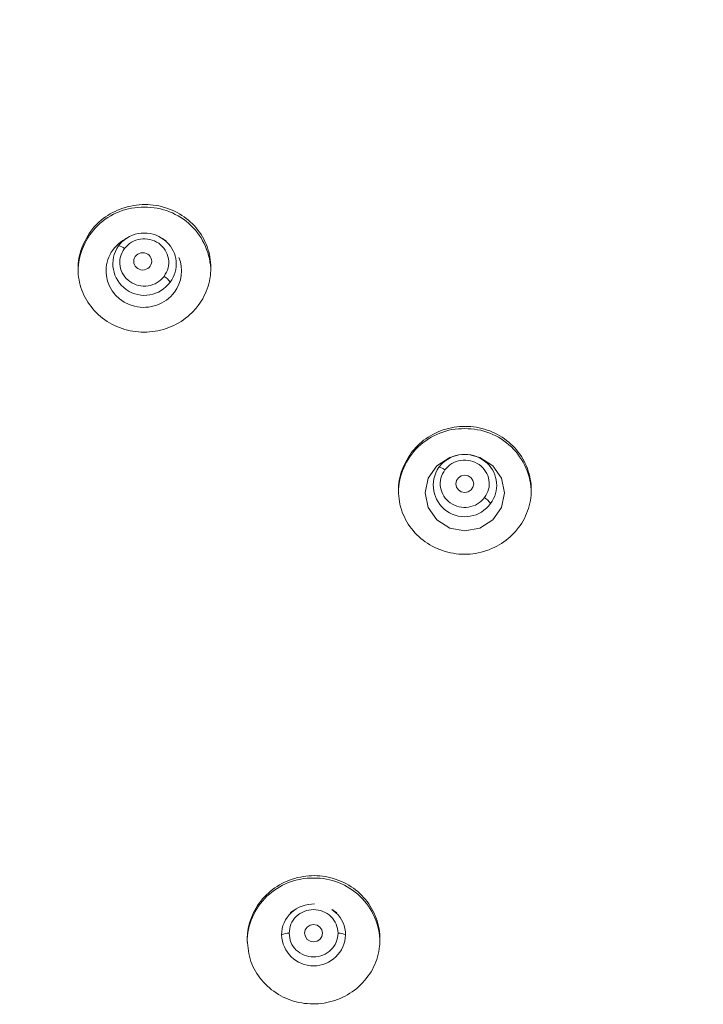
# Model space of a CAD drawing. Units: inches. Extents: x 2.4 to 33.6, y 1.5 to 44.8.
# Drawn here: x 5.3 to 6.3, y 10.9 to 12.4 of the extents above; entities that cross this region are included whole.
import ezdxf

# ---------------------------------------------------------------- set-up
doc = ezdxf.new("R2010")
doc.units = ezdxf.units.IN
doc.header["$MEASUREMENT"] = 0

msp = doc.modelspace()

# ---------------------------------------------------------------- linework, layer by layer
at = {"color": 7, "linetype": 'Continuous', "lineweight": 15}
for p, q in [((5.4192, 12.0343), (5.4247, 12.0404)), ((5.913, 11.6931), (5.9185, 11.6992)), ((5.7481, 11.0112), (5.7544, 11.0062))]:
    msp.add_line(p, q, dxfattribs=at)
at = {"color": 7, "linetype": 'Continuous', "lineweight": 15, "flags": 128}
for points in [[(5.9436, 11.7119), (5.9297, 11.7081), (5.9099, 11.6953), (5.8967, 11.6762), (5.892, 11.6536), (5.8967, 11.6311), (5.9099, 11.6119), (5.9297, 11.5992), (5.9531, 11.5947), (5.9764, 11.5992), (5.9962, 11.6119), (6.0094, 11.6311), (6.0141, 11.6536), (6.0094, 11.6762), (5.9962, 11.6953), (5.9764, 11.7081), (5.9607, 11.7121)], [(5.9529, 11.6808), (5.9582, 11.6798), (5.9626, 11.6769), (5.9656, 11.6726), (5.9667, 11.6675), (5.9656, 11.6624), (5.9626, 11.6581), (5.9582, 11.6552), (5.9529, 11.6542), (5.9476, 11.6552), (5.9432, 11.6581), (5.9402, 11.6624), (5.9391, 11.6675), (5.9402, 11.6726), (5.9431, 11.6769), (5.9476, 11.6798), (5.9529, 11.6808)], [(5.72, 10.9878), (5.7253, 10.9868), (5.7297, 10.9839), (5.7327, 10.9796), (5.7338, 10.9745), (5.7327, 10.9694), (5.7297, 10.9651), (5.7253, 10.9622), (5.72, 10.9612), (5.7147, 10.9622), (5.7102, 10.9651), (5.7073, 10.9694), (5.7062, 10.9745), (5.7072, 10.9796), (5.7102, 10.9839), (5.7147, 10.9868), (5.72, 10.9878)]]:
    msp.add_lwpolyline(points, dxfattribs=at)
at = {"color": 7, "linetype": 'Continuous', "lineweight": 15}
for centre, radius, start, end in [((5.4572, 11.9937), 0.1002, 88.7641, 179.25), ((5.4612, 11.9934), 0.1005, 0.9218, 91.0641), ((5.4591, 12.0036), 0.0504, 46.9402, 133.106), ((5.4619, 12.0064), 0.0465, 322.9766, 47.1113), ((5.4594, 12.0067), 0.0487, 145.4478, 324.4582), ((5.4182, 12.0193), 0.015, 46.164, 85.922), ((5.4725, 11.9601), 0.0321, 34.6087, 57.8131), ((5.9509, 11.6523), 0.1002, 88.7639, 179.2502), ((5.9549, 11.652), 0.1005, 0.9209, 91.065), ((5.9529, 11.6624), 0.0504, 46.9406, 133.1056), ((5.9531, 11.6654), 0.0487, 145.4478, 324.4582), ((5.912, 11.6781), 0.015, 46.1604, 85.9256), ((5.9557, 11.6651), 0.0465, 322.9752, 47.1127), ((5.9663, 11.6189), 0.0321, 34.6026, 57.8192), ((5.7178, 10.9594), 0.1002, 88.764, 179.2501), ((5.7218, 10.9591), 0.1005, 0.9215, 91.0644), ((5.7177, 10.9719), 0.0471, 133.1487, 179.7107), ((5.7199, 10.9693), 0.0504, 88.1643, 132.9829), ((5.7222, 10.9719), 0.0471, 0.3191, 46.7938), ((5.6803, 10.9551), 0.0195, 84.1999, 119.3345), ((5.72, 10.9735), 0.0493, 181.612, 358.415), ((5.7597, 10.9551), 0.0195, 60.6902, 95.8294)]:
    msp.add_arc(centre, radius, start, end, dxfattribs=at)
for start_param, end_param in [(2.086087, 5.656971), (5.656971, 6.665317)]:
    msp.add_ellipse((5.4584, 11.9957), major_axis=(0.0582, -0.0001), ratio=0.96588, start_param=start_param, end_param=end_param, dxfattribs=at)
msp.add_ellipse((5.4567, 12.0104), major_axis=(0.0138, 0), ratio=0.96588, dxfattribs=at)
for points, knots in [([(6.9405, 15.1733), (6.859, 15.1721), (6.7447, 15.1704), (6.5762, 15.1595), (6.4328, 15.1464), (6.2622, 15.1244), (6.0838, 15.0946), (5.898, 15.0557), (5.7078, 15.0075), (5.5151, 14.9497), (5.3214, 14.8821), (5.1281, 14.8046), (4.9362, 14.7173), (4.7468, 14.6202), (4.5606, 14.5134), (4.3785, 14.3971), (4.2012, 14.2714), (4.0295, 14.1366), (3.8639, 13.993), (3.7051, 13.8408), (3.5536, 13.6804), (3.41, 13.5121), (3.2747, 13.3364), (3.1483, 13.1536), (3.0312, 12.9642), (2.9239, 12.7686), (2.8266, 12.5673), (2.7399, 12.3608), (2.664, 12.1497), (2.599, 11.9344), (2.5459, 11.7155), (2.5071, 11.5157), (2.4913, 11.3884), (2.4848, 11.3357)], [0, 0, 0, 0, 0.037534, 0.052662, 0.077796, 0.103905, 0.13193, 0.161203, 0.191457, 0.222478, 0.254113, 0.28625, 0.318804, 0.35171, 0.384917, 0.418386, 0.452083, 0.485984, 0.520066, 0.554313, 0.588711, 0.623248, 0.657914, 0.692701, 0.727604, 0.762617, 0.797737, 0.832959, 0.868283, 0.903707, 0.939231, 0.974854, 1, 1, 1, 1]), ([(5.3766, 12.0569), (5.3707, 12.0472), (5.359, 12.028), (5.3553, 11.9942), (5.3626, 11.9615), (5.381, 11.9329), (5.4082, 11.9119), (5.4412, 11.9008), (5.4762, 11.9008), (5.5094, 11.9119), (5.5306, 11.9282), (5.5473, 11.9481), (5.5593, 11.9715), (5.5636, 12.0049), (5.5561, 12.0378), (5.5378, 12.0663), (5.5105, 12.0873), (5.4776, 12.0984), (5.4425, 12.0984), (5.4094, 12.0872), (5.388, 12.0711), (5.3788, 12.0596), (5.3766, 12.0569)], [0, 0, 0, 0, 0.05365, 0.107301, 0.160965, 0.214655, 0.268371, 0.322098, 0.37582, 0.429521, 0.483193, 0.499999, 0.55365, 0.607301, 0.660964, 0.714655, 0.76837, 0.822098, 0.87582, 0.929521, 0.983193, 1, 1, 1, 1]), ([(5.4286, 12.0302), (5.4319, 12.0337), (5.4387, 12.0408), (5.4531, 12.0457), (5.4681, 12.0451), (5.4819, 12.039), (5.4922, 12.0283), (5.4973, 12.0147), (5.497, 11.9999), (5.4921, 11.9915), (5.4897, 11.9873)], [0, 0, 0, 0, 0.125003, 0.250002, 0.375002, 0.500001, 0.624997, 0.750002, 0.874998, 1, 1, 1, 1]), ([(5.4897, 11.9873), (5.4863, 11.9838), (5.4796, 11.9767), (5.4651, 11.9718), (5.4501, 11.9724), (5.4364, 11.9785), (5.4261, 11.9892), (5.4209, 12.0028), (5.4212, 12.0176), (5.4261, 12.026), (5.4286, 12.0302)], [0, 0, 0, 0, 0.1249999, 0.2499992, 0.3750002, 0.4999982, 0.6250015, 0.7500008, 0.875002, 1, 1, 1, 1]), ([(5.8703, 11.715), (5.8644, 11.7053), (5.8527, 11.6861), (5.849, 11.6522), (5.8563, 11.6194), (5.8747, 11.5908), (5.9019, 11.5697), (5.9349, 11.5584), (5.9699, 11.5584), (6.0031, 11.5695), (6.0243, 11.5858), (6.041, 11.6057), (6.053, 11.6291), (6.0573, 11.6625), (6.0498, 11.6954), (6.0314, 11.7241), (6.0042, 11.7452), (5.9712, 11.7564), (5.9362, 11.7564), (5.9031, 11.7453), (5.8817, 11.7292), (5.8725, 11.7177), (5.8703, 11.715)], [0, 0, 0, 0, 0.053671, 0.107341, 0.161018, 0.214705, 0.268404, 0.322109, 0.375811, 0.429504, 0.483183, 0.5, 0.55367, 0.607341, 0.661017, 0.714706, 0.768404, 0.822109, 0.875811, 0.929503, 0.983184, 1, 1, 1, 1]), ([(5.9224, 11.6889), (5.9257, 11.6925), (5.9324, 11.6995), (5.9469, 11.7044), (5.9619, 11.7039), (5.9757, 11.6978), (5.9859, 11.687), (5.9911, 11.6734), (5.9908, 11.6586), (5.9859, 11.6503), (5.9834, 11.6461)], [0, 0, 0, 0, 0.125002, 0.250001, 0.375001, 0.500001, 0.624999, 0.750003, 0.874998, 1, 1, 1, 1]), ([(5.9834, 11.6461), (5.9801, 11.6425), (5.9734, 11.6355), (5.9589, 11.6306), (5.9439, 11.6311), (5.9301, 11.6372), (5.9199, 11.6479), (5.9147, 11.6616), (5.915, 11.6764), (5.9199, 11.6847), (5.9224, 11.6889)], [0, 0, 0, 0, 0.125, 0.25, 0.375001, 0.499999, 0.624999, 0.75, 0.875002, 1, 1, 1, 1]), ([(5.6176, 10.9639), (5.6187, 10.9528), (5.621, 10.9306), (5.6387, 10.9011), (5.6646, 10.8787), (5.6971, 10.866), (5.732, 10.8645), (5.7657, 10.8741), (5.7941, 10.894), (5.8143, 10.9218), (5.8216, 10.9471), (5.8229, 10.9726), (5.8184, 10.9984), (5.8014, 11.0279), (5.7753, 11.0502), (5.7429, 11.0629), (5.7079, 11.0645), (5.6743, 11.0548), (5.6458, 11.0349), (5.6258, 11.0071), (5.6182, 10.9819), (5.6177, 10.9674), (5.6176, 10.9639)], [0, 0, 0, 0, 0.053671, 0.107341, 0.161017, 0.214705, 0.268404, 0.322109, 0.375811, 0.429504, 0.483184, 0.5, 0.55367, 0.607341, 0.661017, 0.714705, 0.768404, 0.822109, 0.875811, 0.929503, 0.983184, 1, 1, 1, 1]), ([(5.6822, 10.9745), (5.6828, 10.9793), (5.6839, 10.9888), (5.6927, 11.001), (5.7051, 11.0091), (5.72, 11.0119), (5.7348, 11.0091), (5.7473, 11.001), (5.756, 10.9888), (5.7572, 10.9793), (5.7577, 10.9745)], [0, 0, 0, 0, 0.124999, 0.25, 0.374998, 0.499997, 0.624998, 0.749997, 0.875, 1, 1, 1, 1]), ([(5.7577, 10.9745), (5.7572, 10.9697), (5.756, 10.9602), (5.7473, 10.9481), (5.7348, 10.9399), (5.72, 10.9371), (5.7051, 10.9399), (5.6927, 10.948), (5.6839, 10.9602), (5.6828, 10.9697), (5.6822, 10.9745)], [0, 0, 0, 0, 0.124999, 0.25, 0.374998, 0.499997, 0.624998, 0.749997, 0.875, 1, 1, 1, 1])]:
    msp.add_open_spline(points, degree=3, knots=knots, dxfattribs=at)
for points in [[(5.431, 12.0454), (5.4251, 12.0415)], [(5.4929, 12.0416), (5.4873, 12.0454)], [(5.9248, 11.7042), (5.9173, 11.6992)], [(5.9887, 11.699), (5.981, 11.7042)], [(5.6918, 11.0112), (5.6842, 11.0061)], [(5.7557, 11.0061), (5.7481, 11.0112)]]:
    msp.add_open_spline(points, degree=1, dxfattribs=at)

doc.saveas('drawing.dxf')
